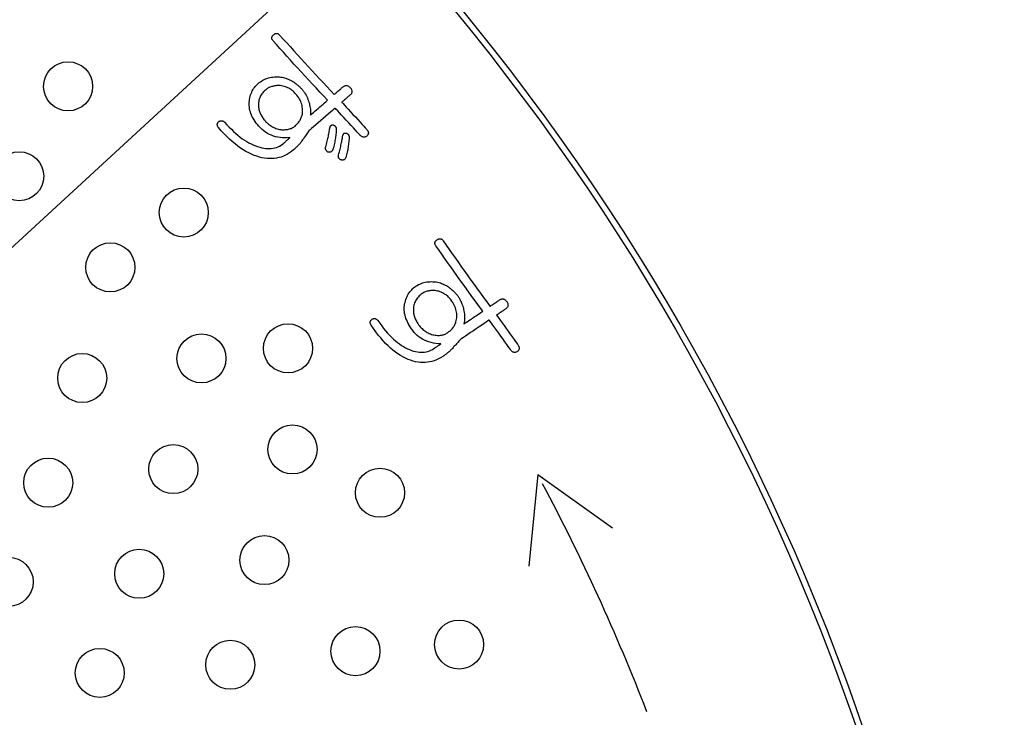
# Model space of a CAD drawing. Units: millimetres. Extents: x 0 to 420, y 0 to 594.
# Drawn here: x 307 to 323, y 467 to 479 of the extents above; entities that cross this region are included whole.
import ezdxf

# ---------------------------------------------------------------- set-up
doc = ezdxf.new("R2010")
doc.units = ezdxf.units.MM
doc.layers.add('1', color=7, linetype='Continuous')
doc.layers.add('PV', color=7, linetype='Continuous')
doc.styles.add('CONVERTER_11', font='MS Mincho.ttf', dxfattribs={"width": 0.89})
doc.dimstyles.new('ME10_DIM_11', dxfattribs={"dimtxt": 7, "dimasz": 7, "dimexe": 2, "dimexo": 0, "dimgap": 2, "dimtad": 1, "dimdsep": 46, "dimtxsty": 'CONVERTER_11', "dimsah": 1, "dimcen": 0.09, "dimclrd": 2, "dimclre": 2, "dimclrt": 7, "dimadec": 0, "dimazin": 0, "dimtfac": 1, "dimtdec": 4, "dimtix": 1, "dimtmove": 0, "dimatfit": 3, "dimfxl": 1, "dimtolj": 1, "dimtzin": 0, "dimarcsym": 0})

# ---------------------------------------------------------------- blocks, each defined once
blk = doc.blocks.new('*D4')
at = {"layer": '1', "color": 2, "linetype": 'Continuous'}
for p, q in [((366.351, 362.726), (366.351, 457.251)), ((313.753, 362.726), (368.351, 362.726)), ((366.351, 352.124), (366.351, 362.726)), ((317.153, 352.124), (368.351, 352.124)), ((366.351, 338.124), (366.351, 352.124))]:
    blk.add_line(p, q, dxfattribs=at)
at = {"layer": '1', "color": 2}
for points in [[(365.43, 369.726), (367.273, 369.726), (366.351, 362.726)], [(367.273, 345.124), (365.43, 345.124), (366.351, 352.124)]]:
    blk.add_solid(points, dxfattribs=at)
at = {"layer": '1', "color": 7, "insert": (364.351, 377.713), "char_height": 7, "attachment_point": 7, "rotation": 90, "line_spacing_factor": 0.454545, "style": 'CONVERTER_11'}
blk.add_mtext('浴槽最大厚み15mmまで', dxfattribs=at)
blk = doc.blocks.new('*D8')
at = {"layer": '1', "color": 2, "linetype": 'Continuous'}
blk.add_line((250.098, 422.56), (334.531, 500.333), dxfattribs=at)

msp = doc.modelspace()

# ---------------------------------------------------------------- linework, layer by layer
at = {"layer": 'PV', "color": 7, "linetype": 'Continuous'}
for p, q in [((311.231, 477.633), (311.217, 477.618)), ((311.247, 477.647), (311.231, 477.633)), ((311.258, 477.657), (311.247, 477.647)), ((311.27, 477.665), (311.258, 477.657)), ((311.282, 477.673), (311.27, 477.665)), ((311.295, 477.681), (311.282, 477.673)), ((311.308, 477.687), (311.295, 477.681)), ((311.322, 477.694), (311.308, 477.687)), ((311.336, 477.699), (311.322, 477.694)), ((311.351, 477.704), (311.336, 477.699)), ((311.366, 477.708), (311.351, 477.704)), ((311.382, 477.712), (311.366, 477.708)), ((311.398, 477.715), (311.382, 477.712)), ((311.415, 477.718), (311.398, 477.715)), ((311.432, 477.72), (311.415, 477.718)), ((311.45, 477.721), (311.432, 477.72)), ((311.468, 477.722), (311.45, 477.721)), ((311.49, 477.72), (311.468, 477.722)), ((311.511, 477.716), (311.49, 477.72)), ((311.532, 477.712), (311.511, 477.716)), ((311.553, 477.707), (311.532, 477.712)), ((311.573, 477.701), (311.553, 477.707)), ((311.592, 477.693), (311.573, 477.701)), ((311.611, 477.685), (311.592, 477.693)), ((311.629, 477.676), (311.611, 477.685)), ((311.647, 477.666), (311.629, 477.676)), ((311.665, 477.654), (311.647, 477.666)), ((311.682, 477.642), (311.665, 477.654)), ((311.698, 477.628), (311.682, 477.642)), ((311.143, 477.481), (311.139, 477.462)), ((311.148, 477.5), (311.143, 477.481)), ((311.154, 477.519), (311.148, 477.5)), ((311.162, 477.536), (311.154, 477.519)), ((311.17, 477.554), (311.162, 477.536)), ((311.18, 477.571), (311.17, 477.554)), ((311.191, 477.587), (311.18, 477.571)), ((311.203, 477.603), (311.191, 477.587)), ((311.217, 477.618), (311.203, 477.603)), ((311.714, 477.614), (311.698, 477.628)), ((311.73, 477.599), (311.714, 477.614)), ((311.745, 477.582), (311.73, 477.599)), ((311.761, 477.562), (311.745, 477.582)), ((311.776, 477.542), (311.761, 477.562)), ((311.79, 477.521), (311.776, 477.542)), ((311.803, 477.501), (311.79, 477.521)), ((311.814, 477.48), (311.803, 477.501)), ((311.824, 477.458), (311.814, 477.48)), ((311.136, 477.442), (311.134, 477.422)), ((311.134, 477.422), (311.134, 477.401)), ((311.134, 477.401), (311.135, 477.38)), ((311.135, 477.38), (311.136, 477.364)), ((311.139, 477.462), (311.136, 477.442)), ((311.136, 477.364), (311.139, 477.347)), ((311.139, 477.347), (311.142, 477.332)), ((311.142, 477.332), (311.146, 477.316)), ((311.146, 477.316), (311.151, 477.3)), ((311.832, 477.437), (311.824, 477.458)), ((311.839, 477.415), (311.832, 477.437)), ((311.845, 477.393), (311.839, 477.415)), ((311.849, 477.37), (311.845, 477.393)), ((311.852, 477.348), (311.849, 477.37)), ((311.854, 477.325), (311.852, 477.348)), ((311.854, 477.302), (311.854, 477.325)), ((311.151, 477.3), (311.156, 477.285)), ((311.156, 477.285), (311.162, 477.27)), ((311.162, 477.27), (311.169, 477.255)), ((311.169, 477.255), (311.176, 477.24)), ((311.176, 477.24), (311.184, 477.225)), ((311.184, 477.225), (311.193, 477.21)), ((311.193, 477.21), (311.203, 477.196)), ((311.203, 477.196), (311.213, 477.182)), ((311.213, 477.182), (311.224, 477.168)), ((311.224, 477.168), (311.236, 477.154)), ((311.236, 477.154), (311.251, 477.137)), ((311.806, 477.145), (311.813, 477.158)), ((311.813, 477.158), (311.821, 477.171)), ((311.821, 477.171), (311.827, 477.184)), ((311.827, 477.184), (311.833, 477.198)), ((311.833, 477.198), (311.838, 477.212)), ((311.838, 477.212), (311.843, 477.226)), ((311.843, 477.226), (311.847, 477.24)), ((311.847, 477.24), (311.85, 477.255)), ((311.85, 477.255), (311.853, 477.279)), ((311.853, 477.279), (311.854, 477.302)), ((311.251, 477.137), (311.266, 477.122)), ((311.266, 477.122), (311.282, 477.107)), ((311.282, 477.107), (311.298, 477.093)), ((311.298, 477.093), (311.314, 477.08)), ((311.314, 477.08), (311.331, 477.068)), ((311.331, 477.068), (311.348, 477.057)), ((311.348, 477.057), (311.365, 477.047)), ((311.365, 477.047), (311.383, 477.038)), ((311.383, 477.038), (311.402, 477.03)), ((311.402, 477.03), (311.42, 477.022)), ((311.42, 477.022), (311.439, 477.016)), ((311.439, 477.016), (311.459, 477.01)), ((311.459, 477.01), (311.478, 477.006)), ((311.478, 477.006), (311.498, 477.002)), ((311.498, 477.002), (311.518, 477.001)), ((311.518, 477.001), (311.538, 477)), ((311.538, 477), (311.557, 477.001)), ((311.557, 477.001), (311.575, 477.002)), ((311.575, 477.002), (311.592, 477.003)), ((311.592, 477.003), (311.609, 477.006)), ((311.609, 477.006), (311.625, 477.009)), ((311.625, 477.009), (311.641, 477.013)), ((311.641, 477.013), (311.656, 477.018)), ((311.656, 477.018), (311.67, 477.023)), ((311.67, 477.023), (311.684, 477.029)), ((311.684, 477.029), (311.697, 477.036)), ((311.697, 477.036), (311.71, 477.044)), ((311.71, 477.044), (311.722, 477.052)), ((311.722, 477.052), (311.733, 477.061)), ((311.733, 477.061), (311.745, 477.073)), ((311.745, 477.073), (311.757, 477.084)), ((311.757, 477.084), (311.768, 477.096)), ((311.768, 477.096), (311.778, 477.107)), ((311.778, 477.107), (311.788, 477.12)), ((311.788, 477.12), (311.797, 477.132)), ((311.797, 477.132), (311.806, 477.145)), ((312.289, 476.974), (312.292, 476.992)), ((312.292, 476.992), (312.295, 477.01)), ((312.295, 477.01), (312.297, 477.028)), ((312.297, 477.028), (312.299, 477.037)), ((312.299, 477.037), (312.302, 477.044)), ((312.302, 477.044), (312.305, 477.051)), ((312.305, 477.051), (312.308, 477.057)), ((312.308, 477.057), (312.311, 477.062)), ((312.311, 477.062), (312.315, 477.067)), ((312.315, 477.067), (312.319, 477.071)), ((312.319, 477.071), (312.324, 477.074)), ((312.324, 477.074), (312.329, 477.076)), ((312.329, 477.076), (312.334, 477.078)), ((312.334, 477.078), (312.339, 477.078)), ((312.339, 477.078), (312.345, 477.078)), ((312.345, 477.078), (312.351, 477.078)), ((312.351, 477.078), (312.358, 477.076)), ((312.358, 477.076), (312.365, 477.074)), ((312.365, 477.074), (312.37, 477.071)), ((312.37, 477.071), (312.375, 477.068)), ((312.375, 477.068), (312.379, 477.065)), ((312.379, 477.065), (312.383, 477.062)), ((312.383, 477.062), (312.387, 477.058)), ((312.387, 477.058), (312.39, 477.054)), ((312.39, 477.054), (312.393, 477.049)), ((312.393, 477.049), (312.395, 477.044)), ((312.395, 477.044), (312.398, 477.039)), ((312.398, 477.039), (312.399, 477.034)), ((312.399, 477.034), (312.401, 477.028)), ((312.401, 477.028), (312.402, 477.022)), ((312.402, 477.022), (312.403, 477.016)), ((312.403, 477.016), (312.403, 477.009)), ((312.403, 477.009), (312.403, 477.002)), ((312.403, 477.002), (312.403, 476.984)), ((312.255, 476.812), (312.26, 476.833)), ((312.26, 476.833), (312.265, 476.855)), ((312.265, 476.855), (312.27, 476.875)), ((312.27, 476.875), (312.275, 476.896)), ((312.275, 476.896), (312.279, 476.916)), ((312.279, 476.916), (312.283, 476.935)), ((312.283, 476.935), (312.286, 476.955)), ((312.286, 476.955), (312.289, 476.974)), ((312.386, 476.844), (312.382, 476.822)), ((312.39, 476.866), (312.386, 476.844)), ((312.393, 476.887), (312.39, 476.866)), ((312.396, 476.907), (312.393, 476.887)), ((312.398, 476.927), (312.396, 476.907)), ((312.4, 476.947), (312.398, 476.927)), ((312.402, 476.966), (312.4, 476.947)), ((312.403, 476.984), (312.402, 476.966)), ((312.493, 476.81), (312.496, 476.828)), ((312.496, 476.828), (312.499, 476.846)), ((312.499, 476.846), (312.502, 476.864)), ((312.502, 476.864), (312.505, 476.88)), ((312.505, 476.88), (312.507, 476.896)), ((312.507, 476.896), (312.509, 476.905)), ((312.509, 476.905), (312.512, 476.912)), ((312.512, 476.912), (312.515, 476.919)), ((312.515, 476.919), (312.518, 476.925)), ((312.518, 476.925), (312.521, 476.931)), ((312.521, 476.931), (312.525, 476.935)), ((312.525, 476.935), (312.529, 476.939)), ((312.529, 476.939), (312.534, 476.942)), ((312.534, 476.942), (312.539, 476.944)), ((312.539, 476.944), (312.544, 476.946)), ((312.544, 476.946), (312.549, 476.946)), ((312.549, 476.946), (312.555, 476.946)), ((312.555, 476.946), (312.561, 476.946)), ((312.561, 476.946), (312.568, 476.944)), ((312.568, 476.944), (312.575, 476.942)), ((312.575, 476.942), (312.58, 476.939)), ((312.58, 476.939), (312.585, 476.936)), ((312.585, 476.936), (312.589, 476.933)), ((312.589, 476.933), (312.593, 476.93)), ((312.593, 476.93), (312.597, 476.926)), ((312.597, 476.926), (312.6, 476.922)), ((312.6, 476.922), (312.603, 476.917)), ((312.603, 476.917), (312.605, 476.913)), ((312.605, 476.913), (312.607, 476.907)), ((312.607, 476.907), (312.609, 476.902)), ((312.609, 476.902), (312.611, 476.896)), ((312.612, 476.848), (312.61, 476.826)), ((312.611, 476.896), (312.612, 476.89)), ((312.612, 476.89), (312.613, 476.884)), ((312.613, 476.871), (312.612, 476.848)), ((312.613, 476.884), (312.613, 476.877)), ((312.613, 476.877), (312.613, 476.871)), ((312.227, 476.702), (312.228, 476.708)), ((312.228, 476.695), (312.227, 476.702)), ((312.228, 476.708), (312.229, 476.715)), ((312.228, 476.689), (312.228, 476.695)), ((312.23, 476.683), (312.228, 476.689)), ((312.229, 476.715), (312.231, 476.722)), ((312.232, 476.677), (312.23, 476.683)), ((312.231, 476.722), (312.237, 476.745)), ((312.234, 476.672), (312.232, 476.677)), ((312.237, 476.666), (312.234, 476.672)), ((312.237, 476.745), (312.243, 476.767)), ((312.241, 476.661), (312.237, 476.666)), ((312.243, 476.767), (312.249, 476.79)), ((312.249, 476.79), (312.255, 476.812)), ((312.343, 476.667), (312.339, 476.661)), ((312.346, 476.673), (312.343, 476.667)), ((312.349, 476.681), (312.346, 476.673)), ((312.356, 476.706), (312.349, 476.681)), ((312.362, 476.73), (312.356, 476.706)), ((312.368, 476.754), (312.362, 476.73)), ((312.373, 476.777), (312.368, 476.754)), ((312.378, 476.8), (312.373, 476.777)), ((312.382, 476.822), (312.378, 476.8)), ((312.459, 476.662), (312.465, 476.685)), ((312.465, 476.685), (312.47, 476.707)), ((312.47, 476.707), (312.475, 476.729)), ((312.475, 476.729), (312.48, 476.75)), ((312.48, 476.75), (312.485, 476.771)), ((312.485, 476.771), (312.489, 476.79)), ((312.489, 476.79), (312.493, 476.81)), ((312.589, 476.675), (312.584, 476.654)), ((312.592, 476.696), (312.589, 476.675)), ((312.596, 476.718), (312.592, 476.696)), ((312.599, 476.739), (312.596, 476.718)), ((312.602, 476.761), (312.599, 476.739)), ((312.605, 476.783), (312.602, 476.761)), ((312.608, 476.804), (312.605, 476.783)), ((312.61, 476.826), (312.608, 476.804)), ((312.245, 476.656), (312.241, 476.661)), ((312.25, 476.651), (312.245, 476.656)), ((312.256, 476.646), (312.25, 476.651)), ((312.262, 476.641), (312.256, 476.646)), ((312.268, 476.637), (312.262, 476.641)), ((312.276, 476.635), (312.268, 476.637)), ((312.284, 476.634), (312.276, 476.635)), ((312.291, 476.634), (312.284, 476.634)), ((312.297, 476.634), (312.291, 476.634)), ((312.304, 476.636), (312.297, 476.634)), ((312.31, 476.637), (312.304, 476.636)), ((312.316, 476.64), (312.31, 476.637)), ((312.321, 476.642), (312.316, 476.64)), ((312.326, 476.646), (312.321, 476.642)), ((312.331, 476.65), (312.326, 476.646)), ((312.335, 476.655), (312.331, 476.65)), ((312.339, 476.661), (312.335, 476.655)), ((312.437, 476.576), (312.439, 476.583)), ((312.437, 476.57), (312.437, 476.576)), ((312.437, 476.564), (312.437, 476.57)), ((312.437, 476.558), (312.437, 476.564)), ((312.438, 476.552), (312.437, 476.558)), ((312.44, 476.547), (312.438, 476.552)), ((312.439, 476.583), (312.44, 476.589)), ((312.44, 476.589), (312.447, 476.614)), ((312.442, 476.542), (312.44, 476.547)), ((312.445, 476.537), (312.442, 476.542)), ((312.448, 476.532), (312.445, 476.537)), ((312.447, 476.614), (312.453, 476.638)), ((312.452, 476.528), (312.448, 476.532)), ((312.456, 476.523), (312.452, 476.528)), ((312.453, 476.638), (312.459, 476.662)), ((312.461, 476.519), (312.456, 476.523)), ((312.466, 476.516), (312.461, 476.519)), ((312.472, 476.512), (312.466, 476.516)), ((312.479, 476.509), (312.472, 476.512)), ((312.487, 476.507), (312.479, 476.509)), ((312.494, 476.505), (312.487, 476.507)), ((312.52, 476.507), (312.514, 476.505)), ((312.526, 476.509), (312.52, 476.507)), ((312.532, 476.512), (312.526, 476.509)), ((312.537, 476.517), (312.532, 476.512)), ((312.542, 476.521), (312.537, 476.517)), ((312.547, 476.527), (312.542, 476.521)), ((312.551, 476.534), (312.547, 476.527)), ((312.555, 476.541), (312.551, 476.534)), ((312.559, 476.549), (312.555, 476.541)), ((312.565, 476.57), (312.559, 476.549)), ((312.57, 476.591), (312.565, 476.57)), ((312.575, 476.612), (312.57, 476.591)), ((312.58, 476.633), (312.575, 476.612)), ((312.584, 476.654), (312.58, 476.633)), ((312.501, 476.504), (312.494, 476.505)), ((312.508, 476.504), (312.501, 476.504)), ((312.514, 476.505), (312.508, 476.504)), ((313.729, 474.26), (313.717, 474.245)), ((313.742, 474.275), (313.729, 474.26)), ((313.756, 474.289), (313.742, 474.275)), ((313.771, 474.303), (313.756, 474.289)), ((313.787, 474.316), (313.771, 474.303)), ((313.804, 474.328), (313.787, 474.316)), ((313.817, 474.336), (313.804, 474.328)), ((313.829, 474.343), (313.817, 474.336)), ((313.842, 474.35), (313.829, 474.343)), ((313.856, 474.355), (313.842, 474.35)), ((313.87, 474.36), (313.856, 474.355)), ((313.884, 474.365), (313.87, 474.36)), ((313.899, 474.369), (313.884, 474.365)), ((313.914, 474.372), (313.899, 474.369)), ((313.93, 474.374), (313.914, 474.372)), ((313.946, 474.376), (313.93, 474.374)), ((313.962, 474.377), (313.946, 474.376)), ((313.979, 474.378), (313.962, 474.377)), ((313.997, 474.378), (313.979, 474.378)), ((314.015, 474.377), (313.997, 474.378)), ((314.033, 474.375), (314.015, 474.377)), ((314.054, 474.37), (314.033, 474.375)), ((314.075, 474.365), (314.054, 474.37)), ((314.096, 474.358), (314.075, 474.365)), ((314.115, 474.35), (314.096, 474.358)), ((314.134, 474.341), (314.115, 474.35)), ((314.153, 474.332), (314.134, 474.341)), ((314.17, 474.321), (314.153, 474.332)), ((314.188, 474.31), (314.17, 474.321)), ((314.204, 474.297), (314.188, 474.31)), ((314.22, 474.284), (314.204, 474.297)), ((314.235, 474.27), (314.22, 474.284)), ((314.25, 474.254), (314.235, 474.27)), ((313.665, 474.118), (313.662, 474.097)), ((313.669, 474.138), (313.665, 474.118)), ((313.674, 474.157), (313.669, 474.138)), ((313.681, 474.176), (313.674, 474.157)), ((313.688, 474.194), (313.681, 474.176)), ((313.696, 474.212), (313.688, 474.194)), ((313.706, 474.228), (313.696, 474.212)), ((313.717, 474.245), (313.706, 474.228)), ((314.264, 474.238), (314.25, 474.254)), ((314.277, 474.221), (314.264, 474.238)), ((314.29, 474.203), (314.277, 474.221)), ((314.304, 474.181), (314.29, 474.203)), ((314.317, 474.159), (314.304, 474.181)), ((314.328, 474.137), (314.317, 474.159)), ((314.338, 474.115), (314.328, 474.137)), ((314.347, 474.093), (314.338, 474.115)), ((313.662, 474.097), (313.66, 474.076)), ((313.66, 474.076), (313.66, 474.06)), ((313.66, 474.06), (313.66, 474.043)), ((313.66, 474.043), (313.661, 474.027)), ((313.661, 474.027), (313.663, 474.011)), ((313.663, 474.011), (313.666, 473.995)), ((313.666, 473.995), (313.67, 473.979)), ((313.67, 473.979), (313.674, 473.964)), ((313.674, 473.964), (313.679, 473.948)), ((313.679, 473.948), (313.684, 473.932)), ((314.354, 474.07), (314.347, 474.093)), ((314.359, 474.048), (314.354, 474.07)), ((314.364, 474.025), (314.359, 474.048)), ((314.367, 474.003), (314.364, 474.025)), ((314.368, 473.98), (314.367, 474.003)), ((314.367, 473.934), (314.368, 473.957)), ((314.368, 473.957), (314.368, 473.98)), ((313.684, 473.932), (313.691, 473.917)), ((313.691, 473.917), (313.698, 473.901)), ((313.698, 473.901), (313.705, 473.886)), ((313.705, 473.886), (313.714, 473.87)), ((313.714, 473.87), (313.723, 473.855)), ((313.723, 473.855), (313.733, 473.84)), ((313.733, 473.84), (313.746, 473.821)), ((313.746, 473.821), (313.759, 473.804)), ((313.759, 473.804), (313.773, 473.788)), ((313.773, 473.788), (313.787, 473.772)), ((314.307, 473.773), (314.315, 473.785)), ((314.315, 473.785), (314.324, 473.798)), ((314.324, 473.798), (314.331, 473.81)), ((314.331, 473.81), (314.338, 473.824)), ((314.338, 473.824), (314.344, 473.837)), ((314.344, 473.837), (314.35, 473.851)), ((314.35, 473.851), (314.355, 473.865)), ((314.355, 473.865), (314.36, 473.888)), ((314.36, 473.888), (314.364, 473.911)), ((314.364, 473.911), (314.367, 473.934)), ((313.787, 473.772), (313.802, 473.757)), ((313.802, 473.757), (313.817, 473.743)), ((313.817, 473.743), (313.833, 473.73)), ((313.833, 473.73), (313.849, 473.718)), ((313.849, 473.718), (313.865, 473.707)), ((313.865, 473.707), (313.882, 473.696)), ((313.882, 473.696), (313.9, 473.687)), ((313.9, 473.687), (313.918, 473.678)), ((313.918, 473.678), (313.937, 473.67)), ((313.937, 473.67), (313.956, 473.663)), ((313.956, 473.663), (313.975, 473.657)), ((313.975, 473.657), (313.995, 473.653)), ((313.995, 473.653), (314.014, 473.651)), ((314.014, 473.651), (314.033, 473.649)), ((314.033, 473.649), (314.051, 473.647)), ((314.051, 473.647), (314.069, 473.647)), ((314.069, 473.647), (314.086, 473.647)), ((314.086, 473.647), (314.102, 473.649)), ((314.102, 473.649), (314.118, 473.651)), ((314.118, 473.651), (314.134, 473.653)), ((314.134, 473.653), (314.149, 473.657)), ((314.149, 473.657), (314.163, 473.661)), ((314.163, 473.661), (314.177, 473.667)), ((314.177, 473.667), (314.19, 473.673)), ((314.19, 473.673), (314.203, 473.68)), ((314.203, 473.68), (314.215, 473.687)), ((314.215, 473.687), (314.228, 473.697)), ((314.228, 473.697), (314.241, 473.707)), ((314.241, 473.707), (314.254, 473.717)), ((314.254, 473.717), (314.266, 473.727)), ((314.266, 473.727), (314.277, 473.738)), ((314.277, 473.738), (314.287, 473.749)), ((314.287, 473.749), (314.297, 473.761)), ((314.297, 473.761), (314.307, 473.773)), ((315.687, 471.377), (315.544, 469.884)), ((315.687, 471.377), (316.909, 470.506))]:
    msp.add_line(p, q, dxfattribs=at)
for points in [[(312.261, 477.481), (312.198, 477.548), (312.136, 477.615), (312.074, 477.681), (312.012, 477.747), (311.951, 477.813), (311.891, 477.878), (311.831, 477.943), (311.772, 478.008), (311.713, 478.072), (311.655, 478.136), (311.597, 478.2), (311.54, 478.263), (311.483, 478.326), (311.427, 478.388), (311.372, 478.45), (311.366, 478.457), (311.361, 478.464), (311.358, 478.471), (311.355, 478.477), (311.353, 478.484), (311.351, 478.491), (311.351, 478.497), (311.352, 478.504), (311.353, 478.511), (311.356, 478.517), (311.359, 478.524), (311.363, 478.53), (311.368, 478.536), (311.374, 478.543), (311.381, 478.549), (311.388, 478.555), (311.395, 478.56), (311.402, 478.564), (311.409, 478.567), (311.416, 478.569), (311.423, 478.571), (311.429, 478.571), (311.436, 478.571), (311.442, 478.57), (311.449, 478.568), (311.455, 478.565), (311.462, 478.561), (311.468, 478.556), (311.474, 478.551), (311.48, 478.544), (311.538, 478.479), (311.596, 478.415), (311.655, 478.35), (311.713, 478.285), (311.772, 478.22), (311.831, 478.156), (311.89, 478.091), (311.949, 478.027), (312.009, 477.962), (312.069, 477.898), (312.128, 477.833), (312.188, 477.769), (312.248, 477.704), (312.309, 477.64), (312.369, 477.575)], [(311.648, 476.871), (311.606, 476.868), (311.566, 476.867), (311.526, 476.869), (311.487, 476.872), (311.45, 476.878), (311.414, 476.886), (311.379, 476.897), (311.345, 476.909), (311.312, 476.924), (311.281, 476.941), (311.25, 476.96), (311.221, 476.981), (311.193, 477.004), (311.166, 477.03), (311.141, 477.058), (311.119, 477.083), (311.099, 477.109), (311.08, 477.135), (311.063, 477.161), (311.048, 477.187), (311.034, 477.213), (311.022, 477.238), (311.012, 477.264), (311.003, 477.29), (310.996, 477.316), (310.99, 477.342), (310.986, 477.367), (310.983, 477.393), (310.983, 477.419), (310.983, 477.444), (310.986, 477.471), (310.99, 477.496), (310.995, 477.52), (311.001, 477.544), (311.007, 477.567), (311.015, 477.589), (311.024, 477.611), (311.034, 477.632), (311.044, 477.652), (311.056, 477.671), (311.069, 477.689), (311.083, 477.707), (311.097, 477.724), (311.113, 477.74), (311.13, 477.755), (311.148, 477.77), (311.167, 477.784), (311.187, 477.797), (311.208, 477.809), (311.229, 477.819), (311.251, 477.829), (311.273, 477.837), (311.296, 477.844), (311.32, 477.85), (311.345, 477.855), (311.37, 477.859), (311.396, 477.861), (311.423, 477.862), (311.45, 477.863), (311.478, 477.862), (311.499, 477.859), (311.52, 477.855), (311.541, 477.85), (311.561, 477.845), (311.581, 477.839), (311.601, 477.832), (311.62, 477.824), (311.64, 477.816), (311.659, 477.806), (311.678, 477.796), (311.696, 477.785), (311.715, 477.774), (311.733, 477.761), (311.75, 477.748), (311.768, 477.734), (311.778, 477.725), (311.788, 477.716), (311.798, 477.707), (311.808, 477.698), (311.817, 477.689), (311.826, 477.679), (311.835, 477.67), (311.844, 477.66), (311.852, 477.65), (311.86, 477.639), (311.868, 477.629), (311.876, 477.618), (311.883, 477.607), (311.891, 477.596), (311.898, 477.584), (311.91, 477.562), (311.921, 477.54), (311.932, 477.518), (311.941, 477.495), (311.95, 477.473), (311.957, 477.45), (311.964, 477.427), (311.969, 477.404), (311.974, 477.381), (311.978, 477.358), (311.981, 477.334), (311.983, 477.311), (311.984, 477.287), (311.984, 477.263), (311.983, 477.239)], [(312.369, 477.575), (312.371, 477.577), (312.376, 477.581), (312.383, 477.588), (312.393, 477.596), (312.405, 477.606), (312.417, 477.617), (312.43, 477.629), (312.444, 477.64), (312.457, 477.652), (312.47, 477.663), (312.481, 477.673), (312.491, 477.681), (312.499, 477.688), (312.503, 477.692), (312.505, 477.694)], [(312.505, 477.694), (312.514, 477.701), (312.523, 477.707), (312.532, 477.712), (312.541, 477.716), (312.549, 477.719), (312.558, 477.72), (312.566, 477.721), (312.575, 477.721), (312.583, 477.719), (312.591, 477.716), (312.6, 477.712), (312.608, 477.707), (312.616, 477.701), (312.624, 477.694), (312.631, 477.685), (312.639, 477.676), (312.645, 477.668), (312.65, 477.659), (312.654, 477.65), (312.656, 477.641), (312.658, 477.633), (312.658, 477.624), (312.658, 477.616), (312.656, 477.608), (312.653, 477.599), (312.649, 477.591), (312.644, 477.583), (312.638, 477.575), (312.63, 477.567), (312.622, 477.559)], [(311.983, 477.239), (311.986, 477.243), (311.996, 477.251), (312.012, 477.265), (312.032, 477.282), (312.055, 477.302), (312.081, 477.325), (312.108, 477.348), (312.136, 477.372), (312.163, 477.396), (312.189, 477.419), (312.212, 477.439), (312.232, 477.456), (312.248, 477.47), (312.257, 477.478), (312.261, 477.481)], [(312.622, 477.559), (312.62, 477.558), (312.615, 477.554), (312.608, 477.548), (312.599, 477.54), (312.588, 477.53), (312.576, 477.52), (312.564, 477.509), (312.551, 477.498), (312.538, 477.487), (312.526, 477.476), (312.516, 477.467), (312.506, 477.459), (312.499, 477.453), (312.495, 477.449), (312.493, 477.447)], [(312.384, 477.353), (312.379, 477.348), (312.364, 477.335), (312.34, 477.314), (312.309, 477.288), (312.274, 477.257), (312.234, 477.222), (312.192, 477.186), (312.149, 477.149), (312.107, 477.112), (312.068, 477.078), (312.032, 477.047), (312.001, 477.02), (311.978, 476.999), (311.962, 476.986), (311.957, 476.981)], [(312.787, 476.917), (312.782, 476.922), (312.768, 476.938), (312.745, 476.962), (312.716, 476.993), (312.683, 477.03), (312.645, 477.07), (312.606, 477.113), (312.566, 477.157), (312.526, 477.199), (312.489, 477.24), (312.455, 477.276), (312.426, 477.307), (312.404, 477.332), (312.389, 477.347), (312.384, 477.353)], [(312.493, 477.447), (312.498, 477.442), (312.513, 477.426), (312.535, 477.402), (312.564, 477.371), (312.597, 477.334), (312.635, 477.294), (312.674, 477.251), (312.715, 477.208), (312.754, 477.165), (312.791, 477.124), (312.825, 477.088), (312.854, 477.057), (312.876, 477.033), (312.891, 477.017), (312.896, 477.011)], [(311.957, 476.981), (311.945, 476.964), (311.934, 476.948), (311.923, 476.932), (311.912, 476.916), (311.901, 476.901), (311.891, 476.886), (311.881, 476.872), (311.872, 476.859), (311.862, 476.846), (311.853, 476.833), (311.844, 476.821), (311.836, 476.809), (311.828, 476.798), (311.82, 476.788), (311.813, 476.777), (311.807, 476.771), (311.801, 476.764), (311.795, 476.757), (311.789, 476.751), (311.782, 476.744), (311.776, 476.737), (311.769, 476.73), (311.761, 476.722), (311.754, 476.715), (311.746, 476.708), (311.738, 476.7), (311.73, 476.693), (311.721, 476.685), (311.713, 476.677), (311.704, 476.67), (311.673, 476.644), (311.641, 476.621), (311.608, 476.601), (311.574, 476.583), (311.54, 476.568), (311.504, 476.555), (311.468, 476.545), (311.431, 476.537), (311.393, 476.532), (311.355, 476.529), (311.315, 476.529), (311.275, 476.532), (311.234, 476.537), (311.192, 476.544), (311.149, 476.554), (311.106, 476.567), (311.062, 476.582), (311.019, 476.601), (310.975, 476.622), (310.931, 476.645), (310.887, 476.672), (310.842, 476.701), (310.798, 476.733), (310.753, 476.768), (310.708, 476.806), (310.663, 476.846), (310.618, 476.889), (310.573, 476.935), (310.527, 476.983), (310.481, 477.035), (310.477, 477.042), (310.473, 477.05), (310.469, 477.057), (310.466, 477.064), (310.464, 477.071), (310.463, 477.078), (310.463, 477.084), (310.463, 477.09), (310.464, 477.096), (310.465, 477.102), (310.467, 477.108), (310.47, 477.113), (310.474, 477.119), (310.479, 477.124), (310.484, 477.129), (310.49, 477.134), (310.496, 477.138), (310.503, 477.141), (310.509, 477.144), (310.516, 477.146), (310.522, 477.147), (310.529, 477.148), (310.535, 477.147), (310.542, 477.146), (310.549, 477.144), (310.556, 477.142), (310.562, 477.138), (310.569, 477.134), (310.576, 477.129), (310.583, 477.123), (310.619, 477.082), (310.656, 477.043), (310.692, 477.007), (310.728, 476.972), (310.764, 476.939), (310.8, 476.909), (310.836, 476.88), (310.871, 476.854), (310.907, 476.829), (310.943, 476.807), (310.978, 476.787), (311.014, 476.768), (311.049, 476.752), (311.085, 476.737), (311.12, 476.725), (311.155, 476.715), (311.188, 476.707), (311.221, 476.7), (311.253, 476.696), (311.285, 476.694), (311.315, 476.694), (311.344, 476.695), (311.373, 476.699), (311.4, 476.705), (311.427, 476.713), (311.453, 476.723), (311.478, 476.734), (311.502, 476.748), (311.525, 476.764), (311.547, 476.782)], [(312.896, 477.011), (312.903, 477.003), (312.909, 476.994), (312.915, 476.985), (312.919, 476.977), (312.922, 476.969), (312.924, 476.961), (312.926, 476.953), (312.926, 476.945), (312.925, 476.938), (312.923, 476.931), (312.921, 476.924), (312.917, 476.917), (312.912, 476.91), (312.906, 476.903), (312.9, 476.897), (312.892, 476.891), (312.885, 476.887), (312.878, 476.883), (312.87, 476.88), (312.863, 476.878), (312.856, 476.878), (312.848, 476.878), (312.841, 476.879), (312.833, 476.882), (312.825, 476.885), (312.818, 476.889), (312.81, 476.895), (312.803, 476.901), (312.795, 476.908), (312.787, 476.917)], [(311.547, 476.782), (311.548, 476.783), (311.552, 476.786), (311.557, 476.791), (311.565, 476.798), (311.573, 476.805), (311.583, 476.813), (311.593, 476.822), (311.603, 476.831), (311.613, 476.839), (311.622, 476.848), (311.631, 476.855), (311.638, 476.861), (311.644, 476.866), (311.647, 476.869), (311.648, 476.871)], [(314.791, 474.04), (314.736, 474.114), (314.682, 474.188), (314.629, 474.261), (314.576, 474.334), (314.524, 474.407), (314.472, 474.479), (314.42, 474.551), (314.369, 474.622), (314.319, 474.693), (314.269, 474.763), (314.219, 474.833), (314.17, 474.903), (314.122, 474.972), (314.074, 475.041), (314.026, 475.109), (314.021, 475.117), (314.018, 475.124), (314.015, 475.132), (314.012, 475.139), (314.011, 475.146), (314.011, 475.152), (314.011, 475.159), (314.013, 475.166), (314.015, 475.172), (314.018, 475.178), (314.022, 475.184), (314.027, 475.19), (314.033, 475.196), (314.039, 475.201), (314.047, 475.207), (314.055, 475.212), (314.062, 475.216), (314.07, 475.219), (314.077, 475.221), (314.084, 475.223), (314.091, 475.223), (314.098, 475.223), (314.105, 475.222), (314.111, 475.22), (314.117, 475.217), (314.123, 475.213), (314.129, 475.209), (314.134, 475.203), (314.14, 475.197), (314.145, 475.19), (314.195, 475.118), (314.245, 475.047), (314.295, 474.975), (314.345, 474.904), (314.395, 474.833), (314.446, 474.761), (314.497, 474.69), (314.548, 474.619), (314.599, 474.547), (314.65, 474.476), (314.702, 474.405), (314.754, 474.334), (314.806, 474.263), (314.858, 474.191), (314.91, 474.12)], [(314.108, 473.508), (314.066, 473.51), (314.025, 473.515), (313.986, 473.521), (313.948, 473.53), (313.912, 473.54), (313.877, 473.552), (313.843, 473.567), (313.811, 473.583), (313.781, 473.602), (313.751, 473.622), (313.724, 473.645), (313.697, 473.67), (313.672, 473.696), (313.649, 473.725), (313.627, 473.755), (313.608, 473.784), (313.592, 473.812), (313.576, 473.84), (313.563, 473.868), (313.551, 473.895), (313.54, 473.922), (313.531, 473.95), (313.524, 473.976), (313.518, 474.003), (313.514, 474.03), (313.512, 474.056), (313.511, 474.082), (313.512, 474.108), (313.514, 474.133), (313.518, 474.159), (313.524, 474.184), (313.531, 474.209), (313.538, 474.233), (313.547, 474.256), (313.557, 474.278), (313.567, 474.299), (313.578, 474.319), (313.591, 474.338), (313.604, 474.357), (313.618, 474.375), (313.633, 474.391), (313.648, 474.407), (313.665, 474.422), (313.683, 474.436), (313.701, 474.449), (313.721, 474.462), (313.742, 474.474), (313.763, 474.484), (313.785, 474.493), (313.807, 474.501), (313.83, 474.508), (313.853, 474.513), (313.877, 474.517), (313.902, 474.52), (313.927, 474.522), (313.952, 474.523), (313.978, 474.522), (314.005, 474.52), (314.032, 474.517), (314.06, 474.512), (314.08, 474.507), (314.1, 474.501), (314.12, 474.494), (314.14, 474.486), (314.159, 474.477), (314.178, 474.468), (314.197, 474.458), (314.215, 474.447), (314.232, 474.436), (314.25, 474.423), (314.267, 474.41), (314.284, 474.397), (314.3, 474.382), (314.316, 474.367), (314.332, 474.35), (314.341, 474.341), (314.35, 474.331), (314.359, 474.321), (314.367, 474.311), (314.375, 474.3), (314.383, 474.29), (314.391, 474.279), (314.398, 474.268), (314.405, 474.257), (314.412, 474.246), (314.419, 474.234), (314.425, 474.222), (314.431, 474.211), (314.437, 474.199), (314.442, 474.186), (314.452, 474.163), (314.46, 474.14), (314.468, 474.116), (314.475, 474.093), (314.48, 474.069), (314.485, 474.046), (314.489, 474.022), (314.492, 473.999), (314.494, 473.975), (314.495, 473.952), (314.495, 473.928), (314.494, 473.904), (314.492, 473.881), (314.489, 473.857), (314.485, 473.834)], [(314.91, 474.12), (314.912, 474.122), (314.917, 474.125), (314.925, 474.131), (314.936, 474.138), (314.949, 474.146), (314.962, 474.156), (314.977, 474.165), (314.992, 474.175), (315.006, 474.185), (315.02, 474.195), (315.033, 474.203), (315.043, 474.21), (315.052, 474.216), (315.057, 474.219), (315.059, 474.221)], [(315.059, 474.221), (315.069, 474.227), (315.078, 474.232), (315.088, 474.236), (315.097, 474.239), (315.106, 474.24), (315.114, 474.241), (315.123, 474.24), (315.131, 474.239), (315.139, 474.236), (315.147, 474.233), (315.155, 474.228), (315.162, 474.222), (315.169, 474.215), (315.176, 474.206), (315.183, 474.197), (315.189, 474.187), (315.194, 474.178), (315.198, 474.169), (315.201, 474.159), (315.202, 474.15), (315.203, 474.142), (315.202, 474.133), (315.201, 474.125), (315.198, 474.117), (315.194, 474.109), (315.189, 474.102), (315.183, 474.094), (315.176, 474.087), (315.168, 474.08), (315.158, 474.073)], [(314.485, 473.834), (314.489, 473.836), (314.5, 473.844), (314.517, 473.855), (314.538, 473.87), (314.564, 473.887), (314.592, 473.906), (314.622, 473.926), (314.653, 473.947), (314.683, 473.967), (314.711, 473.986), (314.737, 474.004), (314.759, 474.018), (314.776, 474.03), (314.787, 474.037), (314.791, 474.04)], [(315.158, 474.073), (315.156, 474.072), (315.151, 474.068), (315.143, 474.063), (315.133, 474.056), (315.122, 474.048), (315.108, 474.04), (315.095, 474.03), (315.08, 474.021), (315.067, 474.011), (315.053, 474.002), (315.042, 473.994), (315.031, 473.988), (315.024, 473.982), (315.019, 473.979), (315.017, 473.978)], [(315.017, 473.978), (315.021, 473.972), (315.034, 473.954), (315.053, 473.928), (315.078, 473.893), (315.107, 473.853), (315.139, 473.808), (315.173, 473.761), (315.207, 473.713), (315.241, 473.666), (315.273, 473.621), (315.302, 473.581), (315.327, 473.546), (315.346, 473.519), (315.359, 473.502), (315.363, 473.496)], [(314.428, 473.581), (314.414, 473.565), (314.401, 473.55), (314.388, 473.535), (314.375, 473.521), (314.363, 473.507), (314.351, 473.494), (314.339, 473.481), (314.328, 473.469), (314.317, 473.457), (314.307, 473.446), (314.297, 473.435), (314.287, 473.424), (314.277, 473.414), (314.268, 473.405), (314.26, 473.396), (314.253, 473.39), (314.247, 473.384), (314.24, 473.378), (314.233, 473.372), (314.226, 473.366), (314.218, 473.36), (314.21, 473.354), (314.202, 473.347), (314.194, 473.341), (314.185, 473.335), (314.176, 473.328), (314.167, 473.322), (314.158, 473.315), (314.148, 473.309), (314.138, 473.302), (314.104, 473.281), (314.07, 473.262), (314.035, 473.246), (313.999, 473.232), (313.963, 473.221), (313.926, 473.213), (313.889, 473.207), (313.852, 473.204), (313.814, 473.203), (313.775, 473.205), (313.736, 473.21), (313.696, 473.217), (313.656, 473.227), (313.615, 473.24), (313.574, 473.255), (313.533, 473.273), (313.491, 473.294), (313.45, 473.317), (313.409, 473.343), (313.368, 473.372), (313.328, 473.404), (313.287, 473.439), (313.247, 473.476), (313.207, 473.516), (313.167, 473.558), (313.127, 473.604), (313.088, 473.652), (313.048, 473.703), (313.009, 473.757), (312.97, 473.813), (312.966, 473.822), (312.963, 473.829), (312.96, 473.837), (312.958, 473.844), (312.957, 473.851), (312.957, 473.858), (312.957, 473.865), (312.958, 473.871), (312.96, 473.877), (312.962, 473.882), (312.965, 473.888), (312.968, 473.893), (312.973, 473.897), (312.978, 473.902), (312.983, 473.906), (312.99, 473.91), (312.997, 473.914), (313.004, 473.917), (313.011, 473.919), (313.017, 473.92), (313.024, 473.92), (313.031, 473.92), (313.037, 473.919), (313.044, 473.917), (313.05, 473.914), (313.056, 473.911), (313.063, 473.906), (313.069, 473.901), (313.075, 473.895), (313.081, 473.889), (313.113, 473.844), (313.144, 473.801), (313.175, 473.76), (313.207, 473.721), (313.238, 473.685), (313.27, 473.65), (313.303, 473.617), (313.335, 473.586), (313.367, 473.558), (313.4, 473.531), (313.433, 473.506), (313.466, 473.484), (313.499, 473.463), (313.532, 473.445), (313.566, 473.428), (313.599, 473.414), (313.632, 473.401), (313.663, 473.391), (313.695, 473.383), (313.725, 473.377), (313.755, 473.373), (313.785, 473.371), (313.813, 473.372), (313.841, 473.374), (313.869, 473.379), (313.896, 473.385), (313.922, 473.394), (313.947, 473.405), (313.972, 473.418), (313.996, 473.433)], [(314.897, 473.897), (314.891, 473.893), (314.875, 473.882), (314.849, 473.864), (314.815, 473.842), (314.776, 473.815), (314.732, 473.786), (314.686, 473.755), (314.639, 473.723), (314.593, 473.692), (314.549, 473.663), (314.51, 473.636), (314.477, 473.614), (314.45, 473.596), (314.434, 473.585), (314.428, 473.581)], [(315.244, 473.415), (315.239, 473.422), (315.227, 473.439), (315.208, 473.466), (315.183, 473.5), (315.154, 473.54), (315.122, 473.585), (315.088, 473.632), (315.053, 473.68), (315.019, 473.728), (314.987, 473.772), (314.958, 473.813), (314.933, 473.847), (314.914, 473.874), (314.902, 473.891), (314.897, 473.897)], [(313.996, 473.433), (313.998, 473.434), (314.002, 473.436), (314.008, 473.44), (314.016, 473.446), (314.025, 473.452), (314.036, 473.459), (314.047, 473.467), (314.058, 473.474), (314.069, 473.482), (314.079, 473.489), (314.089, 473.495), (314.096, 473.5), (314.103, 473.504), (314.107, 473.507), (314.108, 473.508)], [(315.363, 473.496), (315.369, 473.486), (315.375, 473.477), (315.379, 473.468), (315.382, 473.459), (315.384, 473.451), (315.385, 473.442), (315.386, 473.434), (315.385, 473.427), (315.383, 473.42), (315.381, 473.413), (315.377, 473.406), (315.373, 473.399), (315.367, 473.393), (315.361, 473.388), (315.353, 473.382), (315.345, 473.377), (315.337, 473.373), (315.33, 473.37), (315.322, 473.369), (315.315, 473.368), (315.307, 473.368), (315.3, 473.369), (315.292, 473.371), (315.285, 473.375), (315.278, 473.379), (315.271, 473.384), (315.264, 473.39), (315.257, 473.398), (315.25, 473.406), (315.244, 473.415)]]:
    msp.add_lwpolyline(points, dxfattribs=at)
for centre, radius in [((285.403, 455.08), 37.6), ((285.403, 455.08), 37.5), ((308.03, 477.708), 0.4), ((307.234, 476.241), 0.4), ((309.916, 475.649), 0.4), ((308.719, 474.756), 0.4), ((311.616, 473.435), 0.4), ((310.204, 473.271), 0.4), ((308.261, 472.951), 0.4), ((311.689, 471.786), 0.4), ((309.746, 471.466), 0.4), ((307.706, 471.244), 0.4), ((313.116, 471.08), 0.4), ((311.231, 469.981), 0.4), ((309.19, 469.759), 0.4), ((307.061, 469.626), 0.4), ((314.405, 468.604), 0.4), ((312.716, 468.496), 0.4), ((310.675, 468.274), 0.4), ((308.546, 468.141), 0.4)]:
    msp.add_circle(centre, radius, dxfattribs=at)
msp.add_arc((285.393, 455.08), 34.399, 21.1783, 27.9973, dxfattribs=at)

# ---------------------------------------------------------------- block references
at = {"layer": '1'}
msp.add_blockref('*D8', (0, 0), dxfattribs=at)

# ---------------------------------------------------------------- dimensions: what is measured, and where the dimension line sits
dim = msp.add_linear_dim(base=(366.351, 352.124), p1=(313.753, 362.726), p2=(317.153, 352.124), angle=90, text='浴槽最大厚み15mmまで', dimstyle='ME10_DIM_11', dxfattribs=at)
dim.commit()
dim.dimension.update_dxf_attribs({"geometry": '*D4', "text_midpoint": (360.851, 417.482), "text_rotation": 90})

doc.saveas('drawing.dxf')
